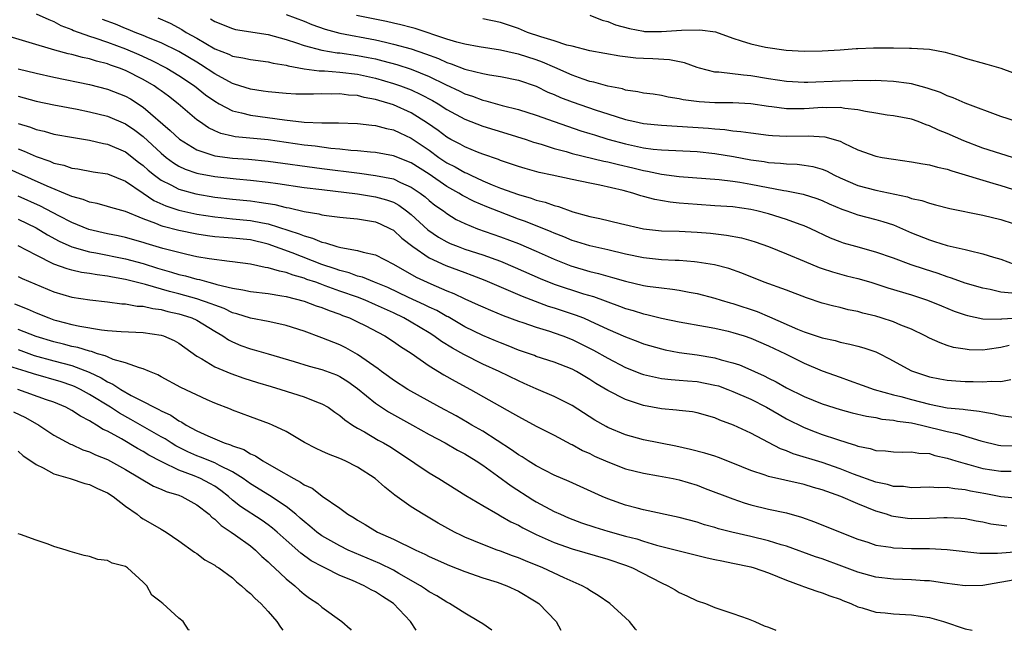
# Model space of a CAD drawing. Units: inches. Extents: x 2571000 to 2574000, y 1515000 to 1518000.
# Drawn here: x 2572221 to 2572331, y 1515000 to 1515068 of the extents above; entities that cross this region are included whole.
import ezdxf

# ---------------------------------------------------------------- set-up
doc = ezdxf.new("R2010")
doc.units = ezdxf.units.IN
doc.header["$MEASUREMENT"] = 0
doc.layers.add('LD25711515_2ft', color=62, linetype='Continuous')

msp = doc.modelspace()

# ---------------------------------------------------------------- linework, layer by layer
at = {"layer": 'LD25711515_2ft'}
for points, elevation in [([(2572223, 1515069.07), (2572224.43, 1515068.43), (2572225, 1515068.22), (2572225.77, 1515067.77), (2572227, 1515067.32), (2572227.21, 1515067.21), (2572229, 1515066.59), (2572229.59, 1515066.41), (2572231, 1515065.91), (2572233, 1515065.16), (2572234.51, 1515064.51), (2572235.9, 1515063.9), (2572237.66, 1515063), (2572239, 1515062.19), (2572240.76, 1515061), (2572241.99, 1515059.99), (2572243, 1515059.28), (2572243.51, 1515059), (2572245, 1515058.21), (2572246, 1515058), (2572247, 1515057.72), (2572250.81, 1515057.19), (2572253, 1515056.96), (2572255, 1515056.87), (2572256.87, 1515056.87), (2572259, 1515056.8), (2572260.61, 1515056.61), (2572261, 1515056.58), (2572262.23, 1515056.23), (2572263, 1515056.08), (2572263.73, 1515055.73), (2572265, 1515055.15), (2572267, 1515053.79), (2572268.09, 1515053), (2572269, 1515052.39), (2572269.93, 1515051.93), (2572271, 1515051.31), (2572271.22, 1515051.22), (2572271.66, 1515051), (2572273, 1515050.38), (2572274.07, 1515049.93), (2572275, 1515049.56), (2572277, 1515048.83), (2572278.43, 1515048.43), (2572279, 1515048.21), (2572279.99, 1515047.99), (2572281, 1515047.6), (2572281.49, 1515047.49), (2572283.1, 1515046.9), (2572285, 1515046.37), (2572286.13, 1515046.13), (2572288.41, 1515045.59), (2572291, 1515045), (2572293, 1515044.78), (2572295, 1515044.72), (2572297, 1515044.63), (2572298.51, 1515044.51), (2572300.29, 1515044.29), (2572301.97, 1515043.97), (2572303, 1515043.68), (2572303.52, 1515043.52), (2572305.01, 1515043.01), (2572307, 1515042.2), (2572309, 1515041.35), (2572310.66, 1515040.66), (2572311, 1515040.55), (2572312.17, 1515040.17), (2572313.74, 1515039.74), (2572315, 1515039.43), (2572316.44, 1515039), (2572318.37, 1515038.37), (2572321, 1515037.59), (2572322.81, 1515037), (2572324.35, 1515036.35), (2572325.77, 1515035.77), (2572327, 1515035.35), (2572327.27, 1515035.27), (2572329, 1515034.92), (2572331, 1515034.88), (2572331.1, 1515034.9), (2572333, 1515035.01)], 9004), ([(2572236.65, 1515068.65), (2572238.03, 1515068.03), (2572239.33, 1515067.33), (2572239.82, 1515067), (2572241, 1515066.34), (2572243, 1515065.17), (2572244.57, 1515064.57), (2572245, 1515064.34), (2572246.17, 1515064.17), (2572247, 1515063.97), (2572249, 1515063.71), (2572249.56, 1515063.56), (2572251, 1515063.32), (2572251.24, 1515063.24), (2572253, 1515062.93), (2572254.7, 1515062.7), (2572255.31, 1515062.69), (2572257, 1515062.56), (2572259, 1515062.32), (2572261, 1515061.87), (2572263, 1515061.28), (2572263.81, 1515061), (2572265, 1515060.55), (2572266.06, 1515060.06), (2572267.37, 1515059.37), (2572268.01, 1515059), (2572269, 1515058.35), (2572271, 1515057.26), (2572273, 1515056.49), (2572275.69, 1515055.69), (2572277.86, 1515055), (2572278.7, 1515054.7), (2572279.53, 1515054.47), (2572281, 1515054), (2572282.36, 1515053.64), (2572283, 1515053.45), (2572286.58, 1515052.58), (2572287, 1515052.5), (2572288.19, 1515052.19), (2572289.81, 1515051.81), (2572291, 1515051.51), (2572291.45, 1515051.45), (2572293, 1515051.11), (2572295, 1515050.84), (2572299.49, 1515050.51), (2572301, 1515050.32), (2572301.79, 1515050.21), (2572303, 1515050), (2572306.72, 1515049.28), (2572307, 1515049.24), (2572308.89, 1515048.89), (2572310.4, 1515048.4), (2572311, 1515048.17), (2572311.79, 1515047.79), (2572313.19, 1515047.19), (2572313.77, 1515047), (2572315, 1515046.55), (2572317, 1515046.05), (2572317.81, 1515045.81), (2572319, 1515045.42), (2572321, 1515044.54), (2572323, 1515043.74), (2572323.58, 1515043.58), (2572325, 1515043.14), (2572327, 1515042.68), (2572327.44, 1515042.56), (2572329, 1515042.19), (2572330.19, 1515041.81), (2572331, 1515041.58), (2572332.56, 1515041)], 9000), ([(2572251, 1515069), (2572253, 1515068.25), (2572253.89, 1515067.89), (2572255.36, 1515067.36), (2572257, 1515066.91), (2572261, 1515066.16), (2572262.11, 1515065.89), (2572263, 1515065.7), (2572265, 1515065.15), (2572266.61, 1515064.61), (2572268.07, 1515064.07), (2572269, 1515063.63), (2572269.49, 1515063.49), (2572271, 1515062.88), (2572271.17, 1515062.83), (2572273, 1515062.39), (2572273.76, 1515062.24), (2572275, 1515062.05), (2572277, 1515061.64), (2572279, 1515060.96), (2572280.31, 1515060.31), (2572281, 1515060.04), (2572281.71, 1515059.71), (2572283, 1515059.23), (2572285.71, 1515058.29), (2572287, 1515057.86), (2572289, 1515057.23), (2572290.04, 1515057), (2572291, 1515056.81), (2572293, 1515056.6), (2572298.26, 1515056.26), (2572299, 1515056.19), (2572300.12, 1515056.12), (2572301, 1515055.98), (2572301.91, 1515055.91), (2572303, 1515055.73), (2572305, 1515055.48), (2572305.44, 1515055.44), (2572307, 1515055.37), (2572309.42, 1515055.42), (2572311.29, 1515055.29), (2572313, 1515054.8), (2572313.41, 1515054.59), (2572315, 1515053.86), (2572317, 1515053.14), (2572317.73, 1515053), (2572319, 1515052.79), (2572321, 1515052.51), (2572322.28, 1515052.28), (2572323, 1515052.18), (2572323.91, 1515051.91), (2572325, 1515051.68), (2572325.5, 1515051.5), (2572330.09, 1515050.09), (2572331, 1515049.86), (2572333, 1515049.2)], 8996), ([(2572332.3, 1515053), (2572331, 1515053.4), (2572329, 1515054.04), (2572326.85, 1515054.85), (2572325, 1515055.66), (2572324.04, 1515056.04), (2572323, 1515056.55), (2572322.65, 1515056.65), (2572321.76, 1515057), (2572321, 1515057.26), (2572319, 1515057.64), (2572318.26, 1515057.74), (2572317, 1515057.96), (2572315.87, 1515058.13), (2572315, 1515058.33), (2572313.54, 1515058.46), (2572313, 1515058.57), (2572311.46, 1515058.54), (2572311, 1515058.57), (2572309.53, 1515058.47), (2572309, 1515058.45), (2572307, 1515058.44), (2572305.35, 1515058.65), (2572305, 1515058.68), (2572303, 1515058.98), (2572301, 1515059.1), (2572299, 1515059.11), (2572297.23, 1515059.23), (2572295.46, 1515059.46), (2572295, 1515059.57), (2572293.76, 1515059.76), (2572293, 1515059.92), (2572292.07, 1515060.07), (2572291, 1515060.21), (2572290.36, 1515060.36), (2572289, 1515060.54), (2572288.66, 1515060.66), (2572287, 1515060.96), (2572285.43, 1515061.43), (2572285, 1515061.51), (2572284.25, 1515061.75), (2572283, 1515062.2), (2572281.08, 1515063.08), (2572279.68, 1515063.68), (2572279, 1515063.92), (2572277, 1515064.56), (2572276.63, 1515064.63), (2572275, 1515065.02), (2572272.62, 1515065.38), (2572271, 1515065.67), (2572270.1, 1515065.9), (2572269, 1515066.25), (2572265.43, 1515067.43), (2572265, 1515067.54), (2572263.85, 1515067.85), (2572263, 1515068.03), (2572262.22, 1515068.22), (2572258.88, 1515068.89)], 8994), ([(2572285, 1515068.93), (2572286.38, 1515068.38), (2572287, 1515068.23), (2572287.86, 1515067.86), (2572289.42, 1515067.42), (2572291, 1515067.13), (2572291.12, 1515067.12), (2572293, 1515067.09), (2572295.26, 1515067.26), (2572297.3, 1515067.3), (2572299.05, 1515067.05), (2572301, 1515066.34), (2572301.94, 1515066.06), (2572303, 1515065.71), (2572304.64, 1515065.36), (2572306.98, 1515065.02), (2572309, 1515064.91), (2572311, 1515064.92), (2572313, 1515065.04), (2572314.8, 1515065.2), (2572315, 1515065.19), (2572316.74, 1515065.26), (2572319, 1515065.26), (2572320.78, 1515065.22), (2572321, 1515065.23), (2572323, 1515065.11), (2572324.78, 1515064.78), (2572326.34, 1515064.34), (2572327, 1515064.12), (2572329.44, 1515063.44), (2572331, 1515062.98), (2572333.9, 1515061.9)], 8990), ([(2572332.22, 1515037.78), (2572331, 1515037.91), (2572329.8, 1515038.2), (2572329, 1515038.34), (2572327, 1515038.92), (2572325.48, 1515039.48), (2572325, 1515039.6), (2572323.98, 1515039.98), (2572322.46, 1515040.46), (2572320.97, 1515040.97), (2572319, 1515041.69), (2572317, 1515042.39), (2572314.77, 1515043), (2572313.4, 1515043.4), (2572313, 1515043.54), (2572311.95, 1515043.95), (2572309.72, 1515045), (2572309, 1515045.32), (2572308.53, 1515045.47), (2572307, 1515046.03), (2572305, 1515046.66), (2572303.7, 1515047), (2572303, 1515047.16), (2572301, 1515047.44), (2572299, 1515047.58), (2572297, 1515047.7), (2572295, 1515047.87), (2572293.97, 1515047.97), (2572292.28, 1515048.28), (2572291, 1515048.63), (2572290.7, 1515048.7), (2572289.8, 1515049), (2572288.71, 1515049.29), (2572286.11, 1515049.89), (2572285, 1515050.1), (2572283, 1515050.51), (2572280.78, 1515051), (2572279.31, 1515051.31), (2572277.74, 1515051.74), (2572277, 1515051.96), (2572276.24, 1515052.24), (2572275, 1515052.65), (2572274.76, 1515052.76), (2572273, 1515053.37), (2572272.41, 1515053.59), (2572271, 1515054.16), (2572270.47, 1515054.47), (2572269.44, 1515055), (2572269, 1515055.25), (2572268.01, 1515056.01), (2572266.84, 1515056.84), (2572265, 1515057.99), (2572263, 1515058.89), (2572262.65, 1515059), (2572261.37, 1515059.37), (2572261, 1515059.49), (2572259.72, 1515059.72), (2572259, 1515059.92), (2572257.98, 1515059.98), (2572257, 1515060.11), (2572256.08, 1515060.08), (2572255, 1515060.11), (2572254.07, 1515060.07), (2572253, 1515060.07), (2572252.09, 1515060.09), (2572251, 1515060.14), (2572249, 1515060.33), (2572248.43, 1515060.43), (2572247, 1515060.64), (2572245.83, 1515061), (2572245.21, 1515061.21), (2572245, 1515061.26), (2572243, 1515062.34), (2572241.42, 1515063.42), (2572241, 1515063.66), (2572240.17, 1515064.17), (2572239, 1515064.85), (2572237, 1515065.85), (2572235.59, 1515066.41), (2572235, 1515066.66), (2572234.1, 1515067), (2572233.33, 1515067.33), (2572233, 1515067.45), (2572231.91, 1515067.91), (2572230.46, 1515068.46)], 9002), ([(2572242.52, 1515068.52), (2572243, 1515068.22), (2572245, 1515067.42), (2572245.34, 1515067.34), (2572249, 1515066.78), (2572251, 1515066.22), (2572252.15, 1515065.85), (2572253, 1515065.55), (2572255, 1515065), (2572256.72, 1515064.72), (2572257, 1515064.7), (2572259, 1515064.43), (2572260.2, 1515064.2), (2572261, 1515064.03), (2572261.83, 1515063.83), (2572263.39, 1515063.39), (2572265, 1515062.88), (2572267, 1515062.07), (2572268.83, 1515061.17), (2572270.43, 1515060.43), (2572271, 1515060.13), (2572271.86, 1515059.86), (2572273, 1515059.4), (2572273.34, 1515059.34), (2572275.18, 1515058.82), (2572277, 1515058.37), (2572279, 1515057.73), (2572281, 1515057.01), (2572283.99, 1515055.99), (2572285, 1515055.69), (2572285.51, 1515055.51), (2572287, 1515055.04), (2572289, 1515054.5), (2572289.65, 1515054.35), (2572291, 1515054.08), (2572292.07, 1515053.93), (2572293, 1515053.84), (2572297, 1515053.64), (2572299, 1515053.44), (2572301.09, 1515053.09), (2572303, 1515052.73), (2572304.52, 1515052.52), (2572305, 1515052.42), (2572306.34, 1515052.34), (2572307, 1515052.26), (2572308.22, 1515052.22), (2572309, 1515052.13), (2572309.96, 1515051.96), (2572311, 1515051.67), (2572311.48, 1515051.48), (2572312.37, 1515051), (2572313, 1515050.71), (2572315, 1515049.85), (2572317, 1515049.33), (2572320.56, 1515048.56), (2572321, 1515048.38), (2572322.16, 1515048.16), (2572323, 1515047.85), (2572323.69, 1515047.69), (2572325.28, 1515047.28), (2572329, 1515046.53), (2572331, 1515046.04), (2572332.4, 1515045.6)], 8998), ([(2572332.76, 1515057), (2572331, 1515057.57), (2572327, 1515059.08), (2572325.68, 1515059.68), (2572325, 1515059.91), (2572324.26, 1515060.26), (2572322.77, 1515060.77), (2572321, 1515061.24), (2572320.74, 1515061.26), (2572319, 1515061.5), (2572317.59, 1515061.59), (2572317, 1515061.6), (2572316.42, 1515061.58), (2572315, 1515061.61), (2572314.43, 1515061.57), (2572313, 1515061.55), (2572309.39, 1515061.39), (2572309, 1515061.39), (2572307, 1515061.49), (2572305, 1515061.8), (2572303, 1515062.14), (2572302.2, 1515062.2), (2572299.45, 1515062.55), (2572299, 1515062.56), (2572297.27, 1515063), (2572297, 1515063.08), (2572295.6, 1515063.6), (2572293.93, 1515063.93), (2572292.05, 1515064.05), (2572291, 1515064.07), (2572290.13, 1515064.13), (2572288.35, 1515064.35), (2572285, 1515064.95), (2572283, 1515065.45), (2572282.43, 1515065.57), (2572281, 1515066.04), (2572279.51, 1515066.49), (2572278.02, 1515067), (2572277, 1515067.42), (2572275, 1515068.12), (2572273, 1515068.52)], 8992), ([(2572331.93, 1515031.93), (2572331, 1515031.71), (2572329.46, 1515031.46), (2572329, 1515031.41), (2572327.44, 1515031.44), (2572327, 1515031.49), (2572325.71, 1515031.71), (2572325, 1515031.93), (2572324.2, 1515032.2), (2572323, 1515032.75), (2572322.52, 1515033), (2572321, 1515033.73), (2572319.81, 1515034.19), (2572319, 1515034.55), (2572317.62, 1515035), (2572317, 1515035.19), (2572315.55, 1515035.55), (2572315, 1515035.72), (2572313.93, 1515035.93), (2572313, 1515036.16), (2572312.31, 1515036.31), (2572311, 1515036.66), (2572309.24, 1515037.24), (2572307, 1515038.1), (2572304.52, 1515039), (2572302.01, 1515040.01), (2572300.54, 1515040.54), (2572298.95, 1515040.95), (2572297, 1515041.26), (2572296.72, 1515041.28), (2572295, 1515041.43), (2572294.56, 1515041.44), (2572293, 1515041.52), (2572291, 1515041.73), (2572289, 1515042.15), (2572287, 1515042.62), (2572285, 1515043.07), (2572283.54, 1515043.54), (2572283, 1515043.69), (2572282.08, 1515044.08), (2572281, 1515044.49), (2572280.65, 1515044.65), (2572277.81, 1515045.81), (2572277, 1515046.09), (2572273.45, 1515047.45), (2572272.05, 1515048.05), (2572270.74, 1515048.74), (2572270.34, 1515049), (2572269, 1515049.75), (2572267, 1515051.1), (2572265, 1515052.38), (2572263, 1515053.17), (2572261, 1515053.53), (2572260.43, 1515053.57), (2572259, 1515053.72), (2572258.23, 1515053.77), (2572257, 1515053.91), (2572256.01, 1515053.99), (2572254.24, 1515054.24), (2572253, 1515054.37), (2572249, 1515054.95), (2572245.31, 1515055.31), (2572245, 1515055.37), (2572243.68, 1515055.68), (2572243, 1515055.97), (2572242.31, 1515056.31), (2572241.3, 1515057), (2572241, 1515057.22), (2572238.9, 1515059), (2572237.84, 1515059.84), (2572237, 1515060.44), (2572236.69, 1515060.69), (2572236.22, 1515061), (2572235, 1515061.71), (2572233, 1515062.74), (2572232.34, 1515063), (2572231.34, 1515063.34), (2572231, 1515063.49), (2572229.78, 1515063.78), (2572229, 1515064.04), (2572228.2, 1515064.2), (2572227, 1515064.51), (2572226.6, 1515064.6), (2572225.1, 1515065), (2572219, 1515066.83)], 9006), ([(2572221, 1515062.93), (2572223, 1515062.44), (2572225, 1515062), (2572229, 1515061.16), (2572231, 1515060.65), (2572233, 1515059.87), (2572233.56, 1515059.56), (2572235, 1515058.64), (2572238.02, 1515056.02), (2572239.05, 1515055.05), (2572241, 1515053.86), (2572242.7, 1515053.3), (2572243, 1515053.18), (2572245, 1515052.91), (2572246.8, 1515052.8), (2572249, 1515052.59), (2572255, 1515051.76), (2572259.22, 1515051.22), (2572261, 1515050.98), (2572263, 1515050.58), (2572263.81, 1515050.19), (2572265, 1515049.67), (2572265.99, 1515049), (2572266.56, 1515048.56), (2572267, 1515048.18), (2572267.66, 1515047.66), (2572268.61, 1515047), (2572269, 1515046.7), (2572270.05, 1515046.05), (2572271, 1515045.58), (2572272.43, 1515045), (2572275, 1515044.1), (2572277, 1515043.34), (2572279, 1515042.48), (2572281, 1515041.58), (2572282.85, 1515040.85), (2572285, 1515040.21), (2572285.98, 1515039.98), (2572287, 1515039.68), (2572287.55, 1515039.55), (2572289, 1515039.11), (2572291, 1515038.64), (2572291.44, 1515038.56), (2572293, 1515038.36), (2572294.23, 1515038.23), (2572295, 1515038.1), (2572296.12, 1515037.88), (2572297, 1515037.73), (2572299, 1515037.23), (2572299.71, 1515037), (2572300.7, 1515036.7), (2572301, 1515036.63), (2572303.71, 1515035.71), (2572305.12, 1515035.12), (2572308.24, 1515033.76), (2572309, 1515033.45), (2572311, 1515032.77), (2572312.46, 1515032.46), (2572313, 1515032.29), (2572314.08, 1515032.08), (2572315, 1515031.85), (2572315.66, 1515031.66), (2572317, 1515031.21), (2572317.45, 1515031), (2572318.47, 1515030.47), (2572321, 1515029.09), (2572321.21, 1515029), (2572323, 1515028.42), (2572324.19, 1515028.19), (2572325, 1515028.05), (2572325.97, 1515027.97), (2572327, 1515027.9), (2572327.89, 1515027.89), (2572329, 1515027.84), (2572329.93, 1515027.93), (2572331, 1515027.89), (2572332.11, 1515028.11)], 9008), ([(2572221, 1515059.84), (2572221.67, 1515059.67), (2572223, 1515059.31), (2572225, 1515058.9), (2572227.61, 1515058.39), (2572229, 1515058.1), (2572231, 1515057.6), (2572233, 1515056.77), (2572234.05, 1515056.05), (2572235, 1515055.32), (2572237, 1515053.46), (2572237.56, 1515053), (2572238.38, 1515052.38), (2572239, 1515052.02), (2572239.68, 1515051.68), (2572241, 1515051.22), (2572241.18, 1515051.18), (2572243, 1515050.84), (2572245.41, 1515050.59), (2572247, 1515050.44), (2572249, 1515050.22), (2572250.08, 1515050.08), (2572253, 1515049.64), (2572255, 1515049.38), (2572259, 1515048.9), (2572261, 1515048.58), (2572262.24, 1515048.24), (2572263, 1515047.96), (2572263.63, 1515047.63), (2572264.49, 1515047), (2572265, 1515046.58), (2572266.87, 1515044.87), (2572268.06, 1515044.06), (2572269, 1515043.53), (2572269.36, 1515043.36), (2572270.25, 1515043), (2572271, 1515042.72), (2572273, 1515042.08), (2572275, 1515041.35), (2572276.65, 1515040.65), (2572279.42, 1515039.42), (2572281, 1515038.78), (2572284.3, 1515037.7), (2572285.39, 1515037.39), (2572288.33, 1515036.33), (2572289, 1515036.07), (2572289.84, 1515035.84), (2572291, 1515035.46), (2572291.39, 1515035.39), (2572293, 1515034.99), (2572295, 1515034.57), (2572297.95, 1515034.05), (2572299, 1515033.85), (2572300.48, 1515033.52), (2572301, 1515033.39), (2572302.26, 1515033), (2572303, 1515032.75), (2572305, 1515031.89), (2572306.88, 1515031), (2572309, 1515029.93), (2572311, 1515029.09), (2572313, 1515028.35), (2572314.01, 1515028.01), (2572315.48, 1515027.48), (2572316.84, 1515027), (2572319, 1515026.39), (2572319.81, 1515026.19), (2572321, 1515025.85), (2572323, 1515025.33), (2572325, 1515024.95), (2572326.79, 1515024.79), (2572327, 1515024.74), (2572328.57, 1515024.57), (2572329, 1515024.47), (2572330.26, 1515024.26), (2572331, 1515024.06), (2572333, 1515023.81)], 9010), ([(2572221, 1515056.81), (2572222.38, 1515056.38), (2572223, 1515056.12), (2572223.92, 1515055.92), (2572225, 1515055.6), (2572227.21, 1515055.21), (2572229, 1515054.94), (2572230.56, 1515054.56), (2572231, 1515054.48), (2572233, 1515053.61), (2572234.47, 1515052.47), (2572235, 1515052.08), (2572235.57, 1515051.57), (2572236.25, 1515051), (2572237, 1515050.44), (2572238.09, 1515049.91), (2572239, 1515049.42), (2572240.9, 1515048.9), (2572243, 1515048.54), (2572245, 1515048.31), (2572247, 1515048.11), (2572247.99, 1515047.99), (2572249.72, 1515047.72), (2572251, 1515047.39), (2572251.34, 1515047.34), (2572253, 1515046.93), (2572254.66, 1515046.66), (2572255, 1515046.56), (2572255.52, 1515046.48), (2572257, 1515046.31), (2572257.75, 1515046.24), (2572259, 1515046.11), (2572261, 1515045.77), (2572261.54, 1515045.54), (2572262.68, 1515045), (2572263, 1515044.83), (2572263.94, 1515043.94), (2572265.17, 1515043), (2572267, 1515041.75), (2572268.87, 1515040.87), (2572271, 1515040.08), (2572271.8, 1515039.8), (2572273.24, 1515039.24), (2572275.87, 1515038.13), (2572277.43, 1515037.43), (2572278.87, 1515036.87), (2572280.34, 1515036.34), (2572281, 1515036.14), (2572283.36, 1515035.36), (2572284.27, 1515035), (2572285, 1515034.69), (2572287, 1515033.76), (2572289, 1515032.88), (2572290.36, 1515032.36), (2572291, 1515032.1), (2572293, 1515031.53), (2572293.43, 1515031.43), (2572295, 1515031.15), (2572297, 1515030.86), (2572299, 1515030.52), (2572299.7, 1515030.3), (2572301, 1515029.99), (2572301.74, 1515029.74), (2572303, 1515029.2), (2572303.42, 1515029), (2572304.52, 1515028.52), (2572305, 1515028.26), (2572305.85, 1515027.85), (2572307, 1515027.17), (2572309, 1515026.19), (2572311, 1515025.39), (2572313, 1515024.74), (2572314.36, 1515024.36), (2572315.98, 1515023.98), (2572317, 1515023.83), (2572317.68, 1515023.68), (2572319, 1515023.56), (2572319.45, 1515023.45), (2572321, 1515023.25), (2572322.11, 1515023), (2572325, 1515022.28), (2572326.06, 1515022.06), (2572328.78, 1515021.22), (2572330.75, 1515020.75), (2572331, 1515020.71), (2572332.68, 1515020.67)], 9012), ([(2572221, 1515053.95), (2572221.69, 1515053.69), (2572223, 1515053.09), (2572224.56, 1515052.56), (2572225, 1515052.36), (2572226.11, 1515052.11), (2572227, 1515051.8), (2572227.7, 1515051.7), (2572229.38, 1515051.38), (2572231, 1515051.14), (2572233, 1515050.34), (2572235, 1515048.99), (2572236.18, 1515048.18), (2572237.55, 1515047.55), (2572239, 1515047.08), (2572241, 1515046.64), (2572243, 1515046.32), (2572243.74, 1515046.26), (2572245, 1515046.12), (2572247, 1515045.94), (2572248.34, 1515045.66), (2572249, 1515045.56), (2572252.44, 1515044.44), (2572253, 1515044.19), (2572253.96, 1515043.96), (2572255, 1515043.48), (2572255.42, 1515043.42), (2572256.68, 1515043), (2572257.12, 1515042.88), (2572259, 1515042.56), (2572259.64, 1515042.36), (2572261, 1515042.06), (2572263, 1515041.03), (2572265.57, 1515039.57), (2572267.18, 1515038.82), (2572269, 1515038.06), (2572269.76, 1515037.76), (2572271, 1515037.16), (2572272.49, 1515036.49), (2572273, 1515036.24), (2572273.87, 1515035.87), (2572275.29, 1515035.29), (2572277, 1515034.66), (2572277.5, 1515034.5), (2572279, 1515033.96), (2572280.47, 1515033.53), (2572281, 1515033.35), (2572281.98, 1515033), (2572283, 1515032.6), (2572285.4, 1515031.4), (2572287, 1515030.49), (2572289, 1515029.47), (2572290.76, 1515028.76), (2572291, 1515028.68), (2572292.35, 1515028.35), (2572293, 1515028.23), (2572294.1, 1515028.1), (2572295, 1515028.04), (2572295.94, 1515027.94), (2572297, 1515027.87), (2572299, 1515027.49), (2572299.38, 1515027.38), (2572300.44, 1515027), (2572301, 1515026.78), (2572303, 1515025.89), (2572304.78, 1515025), (2572306.17, 1515024.17), (2572307, 1515023.71), (2572309, 1515022.71), (2572310.23, 1515022.23), (2572311, 1515021.96), (2572312.59, 1515021.41), (2572313.88, 1515021), (2572314.74, 1515020.74), (2572315, 1515020.63), (2572316.37, 1515020.37), (2572317, 1515020.15), (2572318.1, 1515020.1), (2572319, 1515020.01), (2572319.98, 1515019.98), (2572321, 1515020.02), (2572321.84, 1515019.84), (2572323, 1515019.8), (2572323.6, 1515019.6), (2572325, 1515019.31), (2572325.97, 1515019), (2572327, 1515018.69), (2572327.42, 1515018.58), (2572329, 1515018.13), (2572331, 1515017.82), (2572332.15, 1515017.85)], 9014), ([(2572333, 1515014.79), (2572331, 1515014.96), (2572329.31, 1515015.31), (2572327.61, 1515015.61), (2572327, 1515015.76), (2572325.84, 1515015.84), (2572325, 1515016.01), (2572323.97, 1515015.97), (2572323, 1515016.03), (2572321, 1515015.98), (2572320.1, 1515016.1), (2572319, 1515016.13), (2572318.33, 1515016.33), (2572317, 1515016.59), (2572314.51, 1515017.49), (2572313, 1515018.1), (2572311, 1515018.8), (2572307.77, 1515019.77), (2572307, 1515020.1), (2572306.33, 1515020.33), (2572303, 1515022.09), (2572301.08, 1515023), (2572299.56, 1515023.56), (2572299, 1515023.82), (2572297, 1515024.37), (2572296.47, 1515024.47), (2572295, 1515024.62), (2572294.68, 1515024.68), (2572293, 1515024.82), (2572291, 1515025.18), (2572289, 1515025.85), (2572287, 1515026.89), (2572285.67, 1515027.67), (2572285, 1515028.11), (2572283.49, 1515029), (2572283, 1515029.26), (2572281, 1515030.05), (2572279, 1515030.7), (2572278.79, 1515030.79), (2572277, 1515031.41), (2572275.87, 1515031.87), (2572275, 1515032.2), (2572274.45, 1515032.45), (2572273, 1515033.03), (2572271, 1515034.01), (2572269.12, 1515035.12), (2572269, 1515035.17), (2572267.85, 1515035.85), (2572267, 1515036.22), (2572266.49, 1515036.49), (2572264.71, 1515037.29), (2572262.4, 1515038.4), (2572260.89, 1515039), (2572259.56, 1515039.56), (2572259, 1515039.7), (2572258.05, 1515040.05), (2572257, 1515040.31), (2572256.49, 1515040.49), (2572254.99, 1515040.99), (2572251.69, 1515042.31), (2572249, 1515043.27), (2572247, 1515043.74), (2572245, 1515043.95), (2572244.01, 1515044.01), (2572243, 1515044.1), (2572242.2, 1515044.2), (2572241, 1515044.39), (2572239, 1515044.79), (2572237.24, 1515045.24), (2572237, 1515045.32), (2572236.42, 1515045.58), (2572235, 1515046.11), (2572233, 1515046.94), (2572231.38, 1515047.38), (2572231, 1515047.51), (2572229.83, 1515047.83), (2572229, 1515047.97), (2572228.28, 1515048.28), (2572227, 1515048.61), (2572226.74, 1515048.74), (2572224.24, 1515049.76), (2572219, 1515052.11)], 9016), ([(2572331.68, 1515011.68), (2572329.89, 1515011.89), (2572329, 1515012.11), (2572328.24, 1515012.24), (2572327, 1515012.5), (2572326.54, 1515012.54), (2572325, 1515012.62), (2572324.62, 1515012.62), (2572323, 1515012.54), (2572321, 1515012.51), (2572320.54, 1515012.54), (2572319, 1515012.76), (2572318.8, 1515012.8), (2572318.22, 1515013), (2572317, 1515013.36), (2572315, 1515014.16), (2572313.09, 1515015), (2572311.54, 1515015.54), (2572311, 1515015.75), (2572310.02, 1515016.02), (2572309, 1515016.34), (2572306.82, 1515016.82), (2572305, 1515017.24), (2572304.62, 1515017.38), (2572303, 1515017.92), (2572301, 1515018.75), (2572299.38, 1515019.38), (2572299, 1515019.51), (2572297.86, 1515019.86), (2572296.27, 1515020.27), (2572294.62, 1515020.62), (2572291, 1515021.35), (2572289, 1515021.9), (2572287, 1515022.74), (2572286.83, 1515022.83), (2572285.56, 1515023.56), (2572283, 1515025.18), (2572281, 1515026.21), (2572279, 1515027.06), (2572277.66, 1515027.66), (2572277, 1515027.94), (2572274.83, 1515029), (2572273, 1515029.84), (2572270.89, 1515030.89), (2572269.61, 1515031.61), (2572268.38, 1515032.38), (2572267.54, 1515033), (2572267, 1515033.34), (2572265, 1515034.54), (2572264.19, 1515035), (2572263, 1515035.56), (2572262.01, 1515036.01), (2572261, 1515036.49), (2572259.83, 1515037), (2572259, 1515037.32), (2572257, 1515038.02), (2572255.38, 1515038.62), (2572254.81, 1515038.81), (2572254.32, 1515039), (2572253.33, 1515039.33), (2572253, 1515039.47), (2572251.79, 1515039.79), (2572251, 1515040.1), (2572250.24, 1515040.24), (2572249, 1515040.63), (2572248.67, 1515040.67), (2572247, 1515041.03), (2572245, 1515041.31), (2572244.67, 1515041.33), (2572242.37, 1515041.63), (2572241, 1515041.87), (2572239.9, 1515042.1), (2572239, 1515042.32), (2572237.2, 1515042.8), (2572235.34, 1515043.34), (2572235, 1515043.46), (2572233, 1515044.02), (2572232.2, 1515044.2), (2572231, 1515044.44), (2572228.92, 1515044.92), (2572227, 1515045.7), (2572225.57, 1515046.43), (2572223.52, 1515047.52), (2572221, 1515048.66)], 9018), ([(2572221, 1515046.09), (2572223, 1515045.09), (2572224.3, 1515044.3), (2572225.6, 1515043.6), (2572227, 1515042.99), (2572229, 1515042.43), (2572229.69, 1515042.31), (2572233, 1515041.63), (2572235, 1515041.09), (2572236.6, 1515040.6), (2572238.15, 1515040.15), (2572239, 1515039.89), (2572239.73, 1515039.73), (2572241, 1515039.35), (2572241.3, 1515039.3), (2572242.34, 1515039), (2572243, 1515038.83), (2572243.25, 1515038.75), (2572245, 1515038.35), (2572246.17, 1515038.17), (2572247, 1515037.97), (2572249, 1515037.73), (2572250.51, 1515037.49), (2572251, 1515037.39), (2572253, 1515036.89), (2572254.37, 1515036.37), (2572255, 1515036.17), (2572255.82, 1515035.82), (2572257, 1515035.42), (2572257.29, 1515035.29), (2572258.1, 1515035), (2572259, 1515034.58), (2572259.84, 1515034.16), (2572262.06, 1515033), (2572263, 1515032.38), (2572263.8, 1515031.8), (2572265, 1515031.04), (2572267, 1515029.64), (2572268.64, 1515028.64), (2572269.91, 1515027.91), (2572271.62, 1515027), (2572276.35, 1515024.35), (2572277, 1515023.95), (2572279, 1515022.89), (2572281, 1515021.87), (2572282.87, 1515020.87), (2572283, 1515020.81), (2572284.16, 1515020.16), (2572285, 1515019.8), (2572285.53, 1515019.53), (2572287, 1515018.88), (2572289, 1515018.11), (2572291, 1515017.61), (2572292.68, 1515017.31), (2572294.33, 1515017), (2572295, 1515016.86), (2572297, 1515016.25), (2572297.91, 1515015.91), (2572301, 1515014.72), (2572302.28, 1515014.28), (2572303, 1515014.07), (2572305, 1515013.59), (2572307, 1515013.15), (2572308.68, 1515012.68), (2572310.16, 1515012.16), (2572313.02, 1515011), (2572315, 1515010.23), (2572316.13, 1515009.87), (2572317, 1515009.56), (2572318.69, 1515009.31), (2572319, 1515009.24), (2572321, 1515009.17), (2572323, 1515009.16), (2572325, 1515009.06), (2572328.65, 1515008.65), (2572330.64, 1515008.64), (2572333, 1515008.85)], 9020), ([(2572333, 1515005.74), (2572329, 1515005.02), (2572327, 1515005), (2572324.71, 1515005.29), (2572323, 1515005.53), (2572322.45, 1515005.55), (2572321, 1515005.67), (2572319, 1515005.75), (2572317, 1515005.97), (2572315, 1515006.5), (2572313.19, 1515007.19), (2572311, 1515008), (2572310.25, 1515008.25), (2572307, 1515009.42), (2572306.41, 1515009.59), (2572305, 1515010.03), (2572303, 1515010.52), (2572300.88, 1515011), (2572299.39, 1515011.39), (2572299, 1515011.51), (2572297.83, 1515011.83), (2572297, 1515012.11), (2572295, 1515012.64), (2572291, 1515013.51), (2572290.31, 1515013.69), (2572289, 1515014.04), (2572287, 1515014.74), (2572286.37, 1515015), (2572282.69, 1515016.69), (2572281, 1515017.4), (2572279, 1515018.42), (2572278.08, 1515019), (2572277.43, 1515019.43), (2572277, 1515019.67), (2572276.24, 1515020.24), (2572273, 1515022.3), (2572271.78, 1515023), (2572271.3, 1515023.3), (2572270.02, 1515024.02), (2572268.21, 1515025), (2572264.63, 1515027), (2572263, 1515028.05), (2572262.46, 1515028.46), (2572261.69, 1515029), (2572261.3, 1515029.3), (2572259, 1515030.92), (2572257.67, 1515031.67), (2572257, 1515031.98), (2572255, 1515032.78), (2572253, 1515033.52), (2572251, 1515034.17), (2572249.52, 1515034.48), (2572249, 1515034.61), (2572247, 1515034.99), (2572245.48, 1515035.48), (2572245, 1515035.59), (2572244.05, 1515036.05), (2572243, 1515036.42), (2572242.6, 1515036.6), (2572241, 1515037.15), (2572239, 1515037.71), (2572237.96, 1515037.96), (2572235.26, 1515038.74), (2572233, 1515039.3), (2572231.56, 1515039.56), (2572231, 1515039.69), (2572229.84, 1515039.83), (2572229, 1515039.99), (2572228.11, 1515040.11), (2572227, 1515040.35), (2572226.49, 1515040.49), (2572225, 1515041.03), (2572223, 1515042.03), (2572221, 1515043.09)], 9022), ([(2572221, 1515039.65), (2572221.44, 1515039.44), (2572225, 1515037.92), (2572227, 1515037.34), (2572229.03, 1515037.03), (2572231, 1515036.81), (2572232.6, 1515036.6), (2572233, 1515036.58), (2572234.34, 1515036.34), (2572235, 1515036.31), (2572236.06, 1515036.06), (2572237, 1515035.95), (2572237.74, 1515035.74), (2572239, 1515035.47), (2572239.36, 1515035.36), (2572240.46, 1515035), (2572241, 1515034.75), (2572243, 1515033.53), (2572243.92, 1515033), (2572244.54, 1515032.54), (2572245, 1515032.31), (2572245.92, 1515031.92), (2572247, 1515031.54), (2572247.43, 1515031.43), (2572249, 1515030.97), (2572251.88, 1515030.12), (2572253.59, 1515029.59), (2572255, 1515029.24), (2572256.62, 1515028.62), (2572257, 1515028.45), (2572257.89, 1515027.89), (2572259, 1515027.1), (2572261, 1515025.47), (2572262.47, 1515024.47), (2572265.14, 1515023), (2572267, 1515021.95), (2572268.8, 1515021), (2572270.18, 1515020.18), (2572271, 1515019.77), (2572272.27, 1515019), (2572273, 1515018.52), (2572274.67, 1515017.33), (2572276.19, 1515016.19), (2572278.62, 1515014.62), (2572279, 1515014.4), (2572281, 1515013.33), (2572281.7, 1515013), (2572282.61, 1515012.61), (2572284.06, 1515012.06), (2572285.55, 1515011.55), (2572287, 1515011.11), (2572289, 1515010.56), (2572290.24, 1515010.24), (2572291, 1515009.98), (2572292.44, 1515009.56), (2572298.13, 1515008.13), (2572299, 1515007.95), (2572299.77, 1515007.77), (2572301, 1515007.54), (2572303, 1515007.11), (2572303.4, 1515007), (2572305, 1515006.44), (2572307, 1515005.62), (2572308.71, 1515005), (2572308.91, 1515004.91), (2572310.39, 1515004.39), (2572311, 1515004.22), (2572311.87, 1515003.87), (2572313, 1515003.48), (2572313.33, 1515003.33), (2572314.22, 1515003), (2572315, 1515002.64), (2572315.49, 1515002.51), (2572317, 1515002.04), (2572318.04, 1515001.96), (2572319, 1515001.85), (2572321, 1515001.75), (2572323, 1515001.43), (2572324.6, 1515001), (2572327, 1515000.15), (2572327.78, 1515000)], 9024), ([(2572220.59, 1515036.59), (2572222.02, 1515036.02), (2572223, 1515035.57), (2572224.42, 1515035), (2572225, 1515034.8), (2572225.28, 1515034.72), (2572227, 1515034.28), (2572227.92, 1515034.08), (2572230.34, 1515033.66), (2572231, 1515033.59), (2572232.52, 1515033.48), (2572235, 1515033.38), (2572237, 1515033.09), (2572237.28, 1515033), (2572238.47, 1515032.47), (2572239, 1515032.17), (2572241, 1515030.74), (2572241.58, 1515030.42), (2572243, 1515029.54), (2572244.79, 1515028.79), (2572246.27, 1515028.27), (2572247.78, 1515027.78), (2572249.31, 1515027.31), (2572250.4, 1515027), (2572253, 1515026.16), (2572254.4, 1515025.6), (2572255, 1515025.39), (2572255.69, 1515025), (2572256.46, 1515024.46), (2572257, 1515024.09), (2572257.57, 1515023.57), (2572258.44, 1515023), (2572259, 1515022.65), (2572259.77, 1515022.23), (2572261.31, 1515021.31), (2572261.9, 1515021), (2572262.59, 1515020.59), (2572263.8, 1515019.8), (2572267, 1515017.65), (2572268.1, 1515017), (2572271.11, 1515015.11), (2572273, 1515013.97), (2572274.69, 1515013), (2572275, 1515012.84), (2572276.16, 1515012.16), (2572277, 1515011.77), (2572277.48, 1515011.48), (2572279, 1515010.72), (2572281, 1515009.84), (2572283, 1515009.15), (2572287, 1515007.97), (2572289, 1515007.3), (2572289.77, 1515007), (2572293, 1515005.32), (2572293.73, 1515005), (2572294.53, 1515004.53), (2572295, 1515004.23), (2572295.86, 1515003.86), (2572297, 1515003.3), (2572297.93, 1515003), (2572299, 1515002.55), (2572301, 1515001.88), (2572302.72, 1515001.28), (2572303.47, 1515001), (2572304.51, 1515000.51), (2572305, 1515000.36), (2572305.81, 1515000)], 9026), ([(2572290.21, 1515000), (2572290.12, 1515000.12), (2572289.43, 1515001), (2572289, 1515001.41), (2572287.24, 1515003), (2572285.92, 1515003.92), (2572285, 1515004.45), (2572284.68, 1515004.68), (2572284.13, 1515005), (2572282.11, 1515005.89), (2572279.74, 1515007), (2572277.79, 1515007.79), (2572277, 1515008.13), (2572276.35, 1515008.35), (2572275, 1515008.87), (2572274.61, 1515009), (2572273, 1515009.6), (2572271, 1515010.44), (2572270.62, 1515010.62), (2572269.85, 1515011), (2572268.02, 1515012.02), (2572266.32, 1515013), (2572265, 1515013.85), (2572263.16, 1515015.16), (2572262.03, 1515016.03), (2572260.98, 1515017), (2572259, 1515018.3), (2572257.61, 1515019), (2572257, 1515019.27), (2572255.73, 1515019.73), (2572255, 1515020.09), (2572254.36, 1515020.36), (2572253.05, 1515021.05), (2572251, 1515022.27), (2572249.46, 1515023), (2572249.14, 1515023.14), (2572247, 1515023.92), (2572245, 1515024.67), (2572244.77, 1515024.77), (2572243, 1515025.47), (2572242.17, 1515025.83), (2572239.2, 1515027.2), (2572237, 1515028.4), (2572236.63, 1515028.63), (2572235.7, 1515029), (2572235, 1515029.32), (2572234.6, 1515029.4), (2572233, 1515029.99), (2572231.65, 1515030.35), (2572231, 1515030.63), (2572230.76, 1515030.76), (2572229.9, 1515031), (2572229.23, 1515031.23), (2572229, 1515031.27), (2572227.68, 1515031.68), (2572227, 1515031.81), (2572226.06, 1515032.06), (2572225, 1515032.31), (2572223, 1515032.92), (2572221, 1515033.72)], 9028), ([(2572221, 1515031.45), (2572222.81, 1515030.81), (2572225, 1515030.18), (2572227, 1515029.66), (2572228.94, 1515028.94), (2572230.3, 1515028.3), (2572231, 1515027.84), (2572231.6, 1515027.6), (2572232.49, 1515027), (2572233.67, 1515026.33), (2572235, 1515025.66), (2572236.23, 1515025), (2572236.75, 1515024.75), (2572237, 1515024.6), (2572238.1, 1515024.1), (2572239, 1515023.48), (2572239.34, 1515023.34), (2572239.82, 1515023), (2572241, 1515022.36), (2572242.22, 1515021.78), (2572243, 1515021.44), (2572244.06, 1515021), (2572244.78, 1515020.78), (2572245, 1515020.67), (2572246.25, 1515020.25), (2572247, 1515019.78), (2572247.56, 1515019.56), (2572248.4, 1515019), (2572249.87, 1515018.13), (2572251.87, 1515017), (2572252.62, 1515016.62), (2572253, 1515016.32), (2572253.92, 1515015.92), (2572255, 1515015.07), (2572255.05, 1515015.05), (2572257, 1515013.7), (2572257.89, 1515013), (2572258.6, 1515012.6), (2572259, 1515012.34), (2572259.85, 1515011.85), (2572261.24, 1515011), (2572263, 1515010.21), (2572265.5, 1515009), (2572266.54, 1515008.54), (2572267, 1515008.29), (2572269.27, 1515007.27), (2572271, 1515006.58), (2572273, 1515005.88), (2572274.62, 1515005.38), (2572275.72, 1515005), (2572277, 1515004.39), (2572279, 1515003.19), (2572279.28, 1515003), (2572281.21, 1515001), (2572281.75, 1515000)], 9030), ([(2572274.02, 1515000), (2572274.01, 1515000.01), (2572273, 1515000.72), (2572272.58, 1515001), (2572271, 1515001.92), (2572269.28, 1515003), (2572269, 1515003.14), (2572267.85, 1515003.85), (2572267, 1515004.32), (2572266.61, 1515004.61), (2572266.03, 1515005), (2572263.63, 1515006.37), (2572263, 1515006.75), (2572261.49, 1515007.49), (2572258.67, 1515008.67), (2572257.94, 1515009), (2572257, 1515009.46), (2572255, 1515010.59), (2572254.44, 1515011), (2572253.67, 1515011.67), (2572253, 1515012.18), (2572252.58, 1515012.58), (2572252.09, 1515013), (2572251, 1515013.87), (2572249.12, 1515015.12), (2572247, 1515016.42), (2572246.2, 1515017), (2572245, 1515017.76), (2572243.53, 1515018.47), (2572243, 1515018.76), (2572241.41, 1515019.41), (2572241, 1515019.56), (2572240, 1515020), (2572238.67, 1515020.67), (2572238.12, 1515021), (2572237.44, 1515021.44), (2572237, 1515021.69), (2572233.63, 1515023.63), (2572232.34, 1515024.34), (2572231.33, 1515025), (2572229, 1515026.43), (2572227.97, 1515027), (2572227.32, 1515027.32), (2572227, 1515027.45), (2572225.83, 1515027.83), (2572222.73, 1515028.73), (2572221.91, 1515029), (2572219, 1515029.89)], 9032), ([(2572265.55, 1515000), (2572264.91, 1515001), (2572263, 1515003), (2572261.78, 1515003.78), (2572261, 1515004.3), (2572260.53, 1515004.53), (2572259.72, 1515005), (2572258.43, 1515005.57), (2572257, 1515006.16), (2572255.33, 1515007), (2572255.1, 1515007.1), (2572253.8, 1515007.8), (2572252.63, 1515008.63), (2572251, 1515010.09), (2572250.01, 1515011), (2572249.46, 1515011.46), (2572249, 1515011.82), (2572248.31, 1515012.31), (2572245.88, 1515013.88), (2572245, 1515014.6), (2572244.54, 1515015), (2572243.68, 1515015.68), (2572243, 1515016.14), (2572242.46, 1515016.46), (2572241.43, 1515017), (2572240.69, 1515017.31), (2572239, 1515017.94), (2572237.16, 1515018.84), (2572237, 1515018.9), (2572235.63, 1515019.63), (2572235, 1515020.03), (2572234.37, 1515020.37), (2572232.56, 1515021.44), (2572231, 1515022.3), (2572230.52, 1515022.52), (2572229.78, 1515023), (2572229.27, 1515023.27), (2572229, 1515023.47), (2572227.98, 1515023.98), (2572227, 1515024.65), (2572226.33, 1515025), (2572225, 1515025.55), (2572224.16, 1515025.84), (2572220.98, 1515027)], 9034), ([(2572220.48, 1515024.48), (2572221.84, 1515023.84), (2572223.31, 1515023), (2572225, 1515021.86), (2572226.86, 1515020.86), (2572227, 1515020.81), (2572228.24, 1515020.24), (2572229, 1515020.01), (2572229.67, 1515019.67), (2572231, 1515019.13), (2572233, 1515018.02), (2572236.16, 1515016.16), (2572237, 1515015.82), (2572237.56, 1515015.56), (2572239, 1515015.13), (2572239.32, 1515015), (2572241, 1515014.08), (2572242.39, 1515013), (2572242.69, 1515012.69), (2572243, 1515012.47), (2572243.74, 1515011.74), (2572244.86, 1515011), (2572245.34, 1515010.66), (2572247, 1515009.47), (2572247.57, 1515009), (2572248.29, 1515008.29), (2572249, 1515007.67), (2572249.33, 1515007.33), (2572249.71, 1515007), (2572251, 1515005.76), (2572251.98, 1515005), (2572252.5, 1515004.5), (2572253, 1515004.07), (2572253.61, 1515003.61), (2572254.53, 1515003), (2572255, 1515002.6), (2572257.24, 1515001), (2572258.16, 1515000.17), (2572258.28, 1515000)], 9036), ([(2572221, 1515020.09), (2572221.56, 1515019.56), (2572222.43, 1515019), (2572223, 1515018.59), (2572223.79, 1515018.21), (2572225, 1515017.52), (2572226.84, 1515017), (2572228.46, 1515016.46), (2572229, 1515016.35), (2572229.88, 1515015.88), (2572231, 1515015.41), (2572231.63, 1515015), (2572233, 1515013.92), (2572234.33, 1515013), (2572234.69, 1515012.69), (2572235, 1515012.49), (2572237, 1515011.32), (2572237.57, 1515011), (2572239, 1515010.03), (2572240.76, 1515008.76), (2572241, 1515008.61), (2572241.91, 1515007.91), (2572243, 1515007.3), (2572243.17, 1515007.17), (2572243.45, 1515007), (2572245, 1515005.87), (2572245.44, 1515005.44), (2572246, 1515005), (2572246.51, 1515004.51), (2572247, 1515004.14), (2572247.55, 1515003.55), (2572248.15, 1515003), (2572249, 1515002.1), (2572249.95, 1515001), (2572250.35, 1515000.35), (2572250.63, 1515000)], 9038), ([(2572240.17, 1515000), (2572240.07, 1515000.07), (2572239.49, 1515001), (2572239, 1515001.36), (2572237.2, 1515003), (2572237.08, 1515003.08), (2572237, 1515003.16), (2572235.95, 1515003.95), (2572235.4, 1515005), (2572235, 1515005.41), (2572233.23, 1515007), (2572233, 1515007.15), (2572231.52, 1515007.52), (2572231, 1515007.84), (2572229.92, 1515007.92), (2572229, 1515008.28), (2572228.38, 1515008.38), (2572226.84, 1515008.84), (2572226.36, 1515009), (2572225, 1515009.4), (2572224.35, 1515009.65), (2572223, 1515010.12), (2572221.25, 1515010.75), (2572221, 1515010.83)], 9040)]:
    msp.add_lwpolyline(points, dxfattribs=dict(at, elevation=elevation))

doc.saveas('drawing.dxf')
